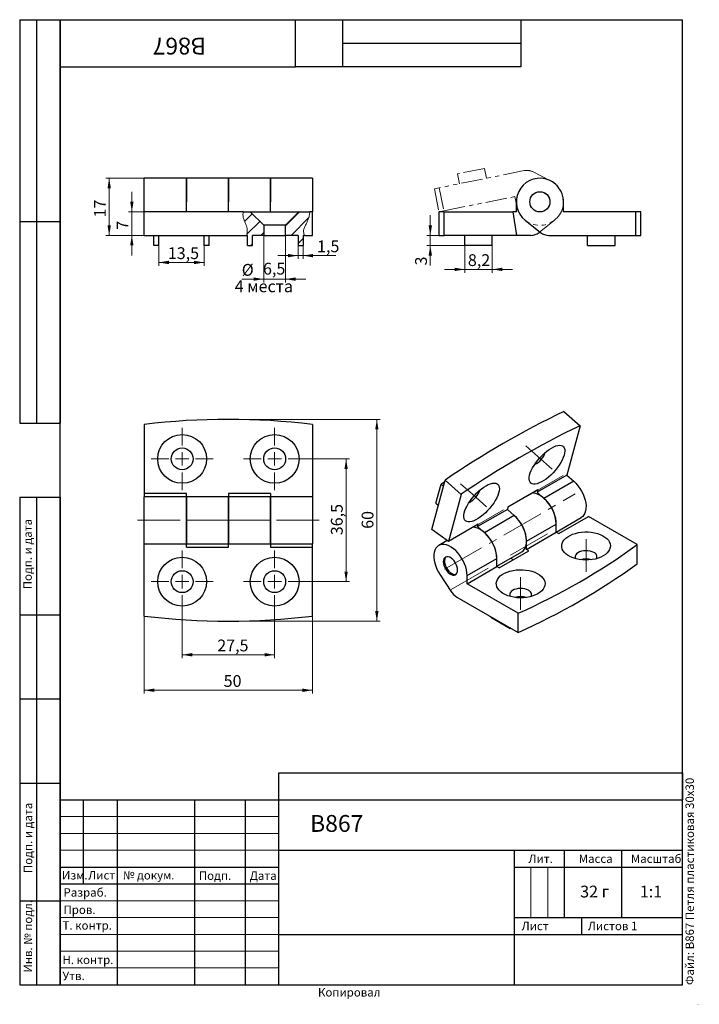
# Model space of a CAD drawing. Units: millimetres. Extents: x 8 to 210, y -1 to 292.
import ezdxf

# ---------------------------------------------------------------- set-up
doc = ezdxf.new("R2010")
doc.units = ezdxf.units.MM
doc.linetypes.add('CENTERX2', pattern=[20.32, 12.7, -2.54, 2.54, -2.54])
doc.linetypes.add('PHANTOM', pattern=[12.7, 6.35, -1.27, 1.27, -1.27, 1.27, -1.27])
doc.styles.add('SLDTEXTSTYLE0', font='TXT', dxfattribs={"width": 0.7, "bigfont": 'bigfont'})
doc.styles.add('SLDTEXTSTYLE1', font='TXT', dxfattribs={"width": 0.7})
doc.styles.add('SLDTEXTSTYLE2', font='TXT', dxfattribs={"width": 0.65, "bigfont": 'bigfont'})
doc.dimstyles.new('SLDDIMSTYLE0', dxfattribs={"dimtxt": 3.5, "dimasz": 3, "dimexe": 0, "dimexo": 0.0625, "dimgap": 0.875, "dimtad": 2, "dimdec": 1, "dimrnd": 1e-09, "dimzin": 12, "dimdsep": 46, "dimtxsty": 'SLDTEXTSTYLE1', "dimsah": 1, "dimcen": 0.09, "dimadec": 0, "dimazin": 3, "dimtfac": 1, "dimtmove": 0, "dimatfit": 0, "dimfxl": 1, "dimfrac": 2, "dimtolj": 1, "dimtzin": 12, "dimarcsym": 0})
doc.dimstyles.new('SLDDIMSTYLE1', dxfattribs={"dimtxt": 3.5, "dimasz": 3, "dimexe": 0, "dimexo": 0.0625, "dimgap": 0.875, "dimtad": 2, "dimdec": 1, "dimrnd": 1e-09, "dimzin": 12, "dimdsep": 46, "dimtxsty": 'SLDTEXTSTYLE1', "dimsah": 1, "dimcen": 0.09, "dimadec": 0, "dimazin": 3, "dimtfac": 1, "dimtofl": 0, "dimtmove": 0, "dimatfit": 3, "dimfxl": 1, "dimfrac": 2, "dimtolj": 1, "dimtzin": 12, "dimarcsym": 0})

# ---------------------------------------------------------------- blocks, each defined once
blk = doc.blocks.new('_D')
at = {"color": 7, "linetype": 'Continuous', "lineweight": 0}
for p, q in [((140.3, 224.85), (140.3, 216.74)), ((148.5, 224.85), (148.5, 216.74)), ((140.3, 217.74), (134.3, 217.74)), ((140.3, 217.74), (148.5, 217.74)), ((148.5, 217.74), (154.5, 217.74))]:
    blk.add_line(p, q, dxfattribs=at)
at = {"color": 7, "linetype": 'Continuous', "lineweight": 18}
for points in [[(140.3, 217.74), (137.3, 218.24), (137.3, 217.24)], [(148.5, 217.74), (151.5, 217.24), (151.5, 218.24)]]:
    blk.add_solid(points, dxfattribs=at)
at = {"color": 7, "linetype": 'Continuous', "lineweight": 18, "insert": (141.25, 222.25), "char_height": 3.5, "attachment_point": 1, "style": 'SLDTEXTSTYLE1'}
blk.add_mtext('8,2', dxfattribs=at)
blk = doc.blocks.new('_D_1')
at = {"color": 7, "linetype": 'Continuous', "lineweight": 0}
for p, q in [((130.07, 227.85), (130.07, 233.85)), ((132.65, 227.85), (129.07, 227.85)), ((130.07, 224.85), (130.07, 227.85)), ((140.3, 224.85), (129.07, 224.85)), ((130.07, 224.85), (130.07, 218.92))]:
    blk.add_line(p, q, dxfattribs=at)
at = {"color": 7, "linetype": 'Continuous', "lineweight": 18}
for points in [[(130.07, 227.85), (130.57, 230.85), (129.57, 230.85)], [(130.07, 224.85), (129.57, 221.85), (130.57, 221.85)]]:
    blk.add_solid(points, dxfattribs=at)
at = {"color": 7, "linetype": 'Continuous', "lineweight": 18, "insert": (125.56, 218.92), "char_height": 3.5, "attachment_point": 1, "rotation": 90, "style": 'SLDTEXTSTYLE1'}
blk.add_mtext('3', dxfattribs=at)
blk = doc.blocks.new('_D_2')
at = {"color": 7, "linetype": 'Continuous', "lineweight": 0}
for p, q in [((80.55, 227.85), (80.55, 213.85)), ((87.03, 227.85), (87.03, 213.85)), ((80.55, 214.85), (74.02, 214.85)), ((80.55, 214.85), (87.03, 214.85)), ((87.03, 214.85), (93.03, 214.85))]:
    blk.add_line(p, q, dxfattribs=at)
at = {"color": 7, "linetype": 'Continuous', "lineweight": 18}
for points in [[(80.55, 214.85), (77.55, 215.35), (77.55, 214.35)], [(87.03, 214.85), (90.03, 214.35), (90.03, 215.35)]]:
    blk.add_solid(points, dxfattribs=at)
at = {"color": 7, "linetype": 'Continuous', "lineweight": 18, "char_height": 3.5, "attachment_point": 1}
for s, insert, style in [('6,5', (80.34, 219.71), 'SLDTEXTSTYLE1'), ('%%c', (74.02, 219.36), 'SLDTEXTSTYLE1'), ('4 места', (71.93, 214.46), 'SLDTEXTSTYLE0')]:
    blk.add_mtext(s, dxfattribs=dict(at, insert=insert, style=style))
blk = doc.blocks.new('_D_3')
at = {"color": 7, "linetype": 'Continuous', "lineweight": 0}
for p, q in [((41.34, 234.85), (41.34, 240.85)), ((76.54, 234.85), (40.34, 234.85)), ((41.34, 227.85), (41.34, 234.85)), ((45.04, 227.85), (40.34, 227.85)), ((41.34, 227.85), (41.34, 221.85))]:
    blk.add_line(p, q, dxfattribs=at)
at = {"color": 7, "linetype": 'Continuous', "lineweight": 18}
for points in [[(41.34, 234.85), (41.84, 237.85), (40.84, 237.85)], [(41.34, 227.85), (40.84, 224.85), (41.84, 224.85)]]:
    blk.add_solid(points, dxfattribs=at)
at = {"color": 7, "linetype": 'Continuous', "lineweight": 18, "insert": (36.83, 229.55), "char_height": 3.5, "attachment_point": 1, "rotation": 90, "style": 'SLDTEXTSTYLE1'}
blk.add_mtext('7', dxfattribs=at)
blk = doc.blocks.new('_D_4')
at = {"color": 7, "linetype": 'Continuous', "lineweight": 0}
for p, q in [((45.04, 244.85), (33.61, 244.85)), ((34.61, 227.85), (34.61, 244.85)), ((45.04, 227.85), (33.61, 227.85))]:
    blk.add_line(p, q, dxfattribs=at)
at = {"color": 7, "linetype": 'Continuous', "lineweight": 18}
for points in [[(34.61, 244.85), (34.11, 241.85), (35.11, 241.85)], [(34.61, 227.85), (35.11, 230.85), (34.11, 230.85)]]:
    blk.add_solid(points, dxfattribs=at)
at = {"color": 7, "linetype": 'Continuous', "lineweight": 18, "insert": (30.09, 233.19), "char_height": 3.5, "attachment_point": 1, "rotation": 90, "style": 'SLDTEXTSTYLE1'}
blk.add_mtext('17', dxfattribs=at)
blk = doc.blocks.new('_D_5')
at = {"color": 7, "linetype": 'Continuous', "lineweight": 0}
for p, q in [((90.74, 224.85), (90.74, 220.84)), ((92.24, 224.85), (92.24, 220.84)), ((90.74, 221.84), (84.74, 221.84)), ((90.74, 221.84), (92.24, 221.84)), ((92.24, 221.84), (102.02, 221.84))]:
    blk.add_line(p, q, dxfattribs=at)
at = {"color": 7, "linetype": 'Continuous', "lineweight": 18}
for points in [[(90.74, 221.84), (87.74, 222.34), (87.74, 221.34)], [(92.24, 221.84), (95.24, 221.34), (95.24, 222.34)]]:
    blk.add_solid(points, dxfattribs=at)
at = {"color": 7, "linetype": 'Continuous', "lineweight": 18, "insert": (96.41, 226.35), "char_height": 3.5, "attachment_point": 1, "style": 'SLDTEXTSTYLE1'}
blk.add_mtext('1,5', dxfattribs=at)
blk = doc.blocks.new('_D_6')
at = {"color": 7, "linetype": 'Continuous', "lineweight": 0}
for p, q in [((49.34, 224.85), (49.34, 218.81)), ((62.84, 224.85), (62.84, 218.81)), ((49.34, 219.81), (62.84, 219.81))]:
    blk.add_line(p, q, dxfattribs=at)
at = {"color": 7, "linetype": 'Continuous', "lineweight": 18}
for points in [[(49.34, 219.81), (52.34, 219.31), (52.34, 220.31)], [(62.84, 219.81), (59.84, 220.31), (59.84, 219.31)]]:
    blk.add_solid(points, dxfattribs=at)
at = {"color": 7, "linetype": 'Continuous', "lineweight": 18, "insert": (52.04, 224.32), "char_height": 3.5, "attachment_point": 1, "style": 'SLDTEXTSTYLE1'}
blk.add_mtext('13,5', dxfattribs=at)
blk = doc.blocks.new('_D_7')
at = {"color": 7, "linetype": 'Continuous', "lineweight": 0}
for p, q in [((56.29, 115.64), (56.29, 102.14)), ((83.79, 115.64), (83.79, 102.14)), ((56.29, 103.14), (83.79, 103.14))]:
    blk.add_line(p, q, dxfattribs=at)
at = {"color": 7, "linetype": 'Continuous', "lineweight": 18}
for points in [[(56.29, 103.14), (59.29, 102.64), (59.29, 103.64)], [(83.79, 103.14), (80.79, 103.64), (80.79, 102.64)]]:
    blk.add_solid(points, dxfattribs=at)
at = {"color": 7, "linetype": 'Continuous', "lineweight": 18, "insert": (66.74, 107.66), "char_height": 3.5, "attachment_point": 1, "style": 'SLDTEXTSTYLE1'}
blk.add_mtext('27,5', dxfattribs=at)
blk = doc.blocks.new('_D_8')
at = {"color": 7, "linetype": 'Continuous', "lineweight": 0}
for p, q in [((70.04, 173.14), (115.18, 173.14)), ((114.18, 113.14), (114.18, 173.14)), ((70.04, 113.14), (115.18, 113.14))]:
    blk.add_line(p, q, dxfattribs=at)
at = {"color": 7, "linetype": 'Continuous', "lineweight": 18}
for points in [[(114.18, 173.14), (113.68, 170.14), (114.68, 170.14)], [(114.18, 113.14), (114.68, 116.14), (113.68, 116.14)]]:
    blk.add_solid(points, dxfattribs=at)
at = {"color": 7, "linetype": 'Continuous', "lineweight": 18, "insert": (109.67, 140.6), "char_height": 3.5, "attachment_point": 1, "rotation": 90, "style": 'SLDTEXTSTYLE1'}
blk.add_mtext('60', dxfattribs=at)
blk = doc.blocks.new('_D_9')
at = {"color": 7, "linetype": 'Continuous', "lineweight": 0}
for p, q in [((45.04, 114.64), (45.04, 91.59)), ((95.04, 114.64), (95.04, 91.59)), ((45.04, 92.59), (95.04, 92.59))]:
    blk.add_line(p, q, dxfattribs=at)
at = {"color": 7, "linetype": 'Continuous', "lineweight": 18}
for points in [[(45.04, 92.59), (48.04, 92.09), (48.04, 93.09)], [(95.04, 92.59), (92.04, 93.09), (92.04, 92.09)]]:
    blk.add_solid(points, dxfattribs=at)
at = {"color": 7, "linetype": 'Continuous', "lineweight": 18, "insert": (68.64, 97.1), "char_height": 3.5, "attachment_point": 1, "style": 'SLDTEXTSTYLE1'}
blk.add_mtext('50', dxfattribs=at)
blk = doc.blocks.new('_D_10')
at = {"color": 7, "linetype": 'Continuous', "lineweight": 0}
for p, q in [((93.04, 161.39), (106.04, 161.39)), ((105.04, 124.89), (105.04, 161.39)), ((93.04, 124.89), (106.04, 124.89))]:
    blk.add_line(p, q, dxfattribs=at)
at = {"color": 7, "linetype": 'Continuous', "lineweight": 18}
for points in [[(105.04, 161.39), (104.54, 158.39), (105.54, 158.39)], [(105.04, 124.89), (105.54, 127.89), (104.54, 127.89)]]:
    blk.add_solid(points, dxfattribs=at)
at = {"color": 7, "linetype": 'Continuous', "lineweight": 18, "insert": (100.53, 138.7), "char_height": 3.5, "attachment_point": 1, "rotation": 90, "style": 'SLDTEXTSTYLE1'}
blk.add_mtext('36,5', dxfattribs=at)
blk = doc.blocks.new('SW_CENTERMARKSYMBOL_0')
at = {"color": 0, "linetype": 'Continuous', "lineweight": 18}
for p, q in [((0, 4), (0, 9.25)), ((-4, 0), (-9.25, 0)), ((0, 0), (-2, 0)), ((0, 0), (0, 2)), ((0, 0), (0, -2)), ((0, 0), (2, 0)), ((4, 0), (9.25, 0)), ((0, -4), (0, -9.25))]:
    blk.add_line(p, q, dxfattribs=at)
blk = doc.blocks.new('SW_CENTERMARKSYMBOL_1')
at = {"color": 0, "linetype": 'Continuous', "lineweight": 18}
for p, q in [((0, 4), (0, 9.25)), ((-4, 0), (-9.25, 0)), ((0, 0), (-2, 0)), ((0, 0), (0, 2)), ((0, 0), (0, -2)), ((0, 0), (2, 0)), ((4, 0), (9.25, 0)), ((0, -4), (0, -9.25))]:
    blk.add_line(p, q, dxfattribs=at)
blk = doc.blocks.new('SW_CENTERMARKSYMBOL_2')
at = {"color": 0, "linetype": 'Continuous', "lineweight": 18}
for p, q in [((0, 4), (0, 9.25)), ((-4, 0), (-9.25, 0)), ((0, 0), (-2, 0)), ((0, 0), (0, 2)), ((0, 0), (0, -2)), ((0, 0), (2, 0)), ((4, 0), (9.25, 0)), ((0, -4), (0, -9.25))]:
    blk.add_line(p, q, dxfattribs=at)
blk = doc.blocks.new('SW_CENTERMARKSYMBOL_3')
at = {"color": 0, "linetype": 'Continuous', "lineweight": 18}
for p, q in [((0, 4), (0, 9.25)), ((-4, 0), (-9.25, 0)), ((0, 0), (-2, 0)), ((0, 0), (0, 2)), ((0, 0), (0, -2)), ((0, 0), (2, 0)), ((4, 0), (9.25, 0)), ((0, -4), (0, -9.25))]:
    blk.add_line(p, q, dxfattribs=at)

msp = doc.modelspace()

# ---------------------------------------------------------------- hatches: boundary and pattern name
at = {"linetype": 'Continuous', "lineweight": 18}
h = msp.add_hatch(dxfattribs=at)
h.set_pattern_fill('ANSI31', style=0)
edge = h.paths.add_edge_path(flags=0)
edge.add_line((75.74, 227.85), (75.74, 224.85))
edge.add_line((75.74, 224.85), (77.24, 224.85))
edge.add_line((77.24, 224.85), (77.24, 227.85))
edge.add_line((77.24, 227.85), (80.55, 227.85))
edge.add_line((80.55, 227.85), (80.55, 230.85))
edge.add_spline(control_points=[(80.55, 230.85), (79.21, 232.18), (77.88, 233.51), (76.54, 234.85)], knot_values=[0.014543, 0.014543, 0.014543, 0.014543, 0.020209, 0.020209, 0.020209, 0.020209], weights=[1, 1, 1, 1], degree=3, periodic=0)
edge.add_line((76.54, 234.85), (74.43, 234.85))
edge.add_spline(control_points=[(74.43, 234.85), (74.35, 234.24), (74.41, 232.52), (75.79, 230.57), (75.62, 228.62), (75.48, 227.85)], knot_values=[0.048148, 0.048148, 0.048148, 0.048148, 0.074377, 0.1225, 0.15282, 0.15282, 0.15282, 0.15282], weights=[1, 1, 1, 1, 1, 1], degree=3, periodic=0)
edge.add_line((75.48, 227.85), (75.74, 227.85))
h = msp.add_hatch(dxfattribs=at)
h.set_pattern_fill('ANSI31', style=0)
edge = h.paths.add_edge_path(flags=0)
edge.add_spline(control_points=[(92.68, 227.85), (92.5, 228.37), (92.15, 229.7), (93.57, 231.59), (94.17, 233.84), (94.26, 234.85)], knot_values=[0.577299, 0.577299, 0.577299, 0.577299, 0.60169, 0.642655, 0.681102, 0.681102, 0.681102, 0.681102], weights=[1, 1, 1, 1, 1, 1], degree=3, periodic=0)
edge.add_line((94.26, 234.85), (91.03, 234.85))
edge.add_spline(control_points=[(91.03, 234.85), (89.7, 233.51), (88.36, 232.18), (87.03, 230.85)], knot_values=[0.000001, 0.000001, 0.000001, 0.000001, 0.005662, 0.005662, 0.005662, 0.005662], weights=[1, 1, 1, 1], degree=3, periodic=0)
edge.add_line((87.03, 230.85), (87.03, 227.85))
edge.add_line((87.03, 227.85), (90.74, 227.85))
edge.add_line((90.74, 227.85), (90.74, 224.85))
edge.add_line((90.74, 224.85), (92.24, 224.85))
edge.add_line((92.24, 224.85), (92.24, 227.85))
edge.add_line((92.24, 227.85), (92.68, 227.85))

# ---------------------------------------------------------------- linework, layer by layer
at = {"color": 7, "linetype": 'Continuous', "lineweight": 25}
for p, q in [((8, 292), (20, 292)), ((8, 292), (8, 172)), ((13, 292), (13, 172)), ((20, 5), (20, 292)), ((20, 292), (205, 292)), ((20, 278), (20, 292)), ((20, 292), (90, 292)), ((20, 292), (20, 172)), ((90, 278), (90, 292)), ((90, 292), (157, 292)), ((104, 292), (104, 278)), ((157, 292), (157, 278)), ((205, 5), (205, 292)), ((104, 285), (157, 285)), ((20, 278), (90, 278)), ((157, 278), (90, 278)), ((57.54, 244.85), (45.04, 244.85)), ((45.04, 237.85), (45.04, 244.85)), ((70.04, 244.85), (57.54, 244.85)), ((57.54, 237.85), (57.54, 244.85)), ((57.54, 244.85), (57.54, 237.85)), ((82.54, 244.85), (70.04, 244.85)), ((70.04, 244.85), (70.04, 237.85)), ((70.04, 237.85), (70.04, 244.85)), ((95.04, 244.85), (82.54, 244.85)), ((82.54, 237.85), (82.54, 244.85)), ((82.54, 244.85), (82.54, 237.85)), ((95.04, 244.85), (95.04, 234.85)), ((45.04, 234.85), (45.04, 237.85)), ((57.54, 234.85), (57.54, 237.85)), ((70.04, 234.85), (70.04, 237.85)), ((82.54, 234.85), (82.54, 237.85)), ((155.65, 234.85), (155.65, 237.85)), ((169.65, 234.85), (169.65, 237.85)), ((45.04, 227.85), (45.04, 234.85)), ((74.43, 234.85), (45.04, 234.85)), ((74.43, 234.85), (76.54, 234.85)), ((80.55, 230.85), (76.54, 234.85)), ((76.54, 234.85), (91.03, 234.85)), ((91.03, 234.85), (87.03, 230.85)), ((91.03, 234.85), (94.26, 234.85)), ((95.04, 234.85), (94.26, 234.85)), ((95.04, 227.85), (95.04, 234.85)), ((132.65, 234.85), (132.65, 227.85)), ((134.15, 234.85), (132.65, 234.85)), ((134.15, 227.85), (134.15, 234.85)), ((134.15, 234.85), (154.65, 234.85)), ((154.65, 234.85), (155.65, 227.85)), ((155.65, 234.85), (154.65, 234.85)), ((191.15, 234.85), (169.65, 234.85)), ((191.15, 227.85), (191.15, 234.85)), ((192.65, 234.85), (191.15, 234.85)), ((192.65, 227.85), (192.65, 234.85)), ((8, 232), (20, 232)), ((158.28, 232.38), (162.86, 228.72)), ((80.55, 230.85), (80.55, 227.85)), ((87.03, 230.85), (80.55, 230.85)), ((87.03, 227.85), (87.03, 230.85)), ((162.65, 228.89), (162.45, 228.72)), ((45.04, 227.85), (75.48, 227.85)), ((47.84, 224.85), (47.84, 227.85)), ((49.34, 224.85), (49.34, 227.85)), ((62.84, 224.85), (62.84, 227.85)), ((64.34, 224.85), (64.34, 227.85)), ((75.74, 227.85), (75.48, 227.85)), ((75.74, 224.85), (75.74, 227.85)), ((77.24, 224.85), (77.24, 227.85)), ((80.55, 227.85), (77.24, 227.85)), ((80.55, 227.85), (87.03, 227.85)), ((90.74, 227.85), (87.03, 227.85)), ((90.74, 227.85), (90.74, 224.85)), ((92.24, 227.85), (92.24, 224.85)), ((92.68, 227.85), (92.24, 227.85)), ((92.68, 227.85), (95.04, 227.85)), ((132.65, 227.85), (134.15, 227.85)), ((155.65, 227.85), (134.15, 227.85)), ((140.3, 224.85), (140.3, 227.85)), ((148.5, 224.85), (148.5, 227.85)), ((159.95, 227.85), (155.65, 227.85)), ((165.35, 227.85), (191.15, 227.85)), ((176.8, 224.85), (176.8, 227.85)), ((185, 224.85), (185, 227.85)), ((191.15, 227.85), (192.65, 227.85)), ((49.34, 224.85), (47.84, 224.85)), ((64.34, 224.85), (62.84, 224.85)), ((75.74, 224.85), (77.24, 224.85)), ((90.74, 224.85), (92.24, 224.85)), ((148.5, 224.85), (140.3, 224.85)), ((176.8, 224.85), (185, 224.85)), ((169.81, 175.5), (174.59, 171.26)), ((8, 172), (20, 172)), ((45.04, 171.64), (45.04, 151.14)), ((95.04, 171.64), (95.04, 150.14)), ((174.59, 171.26), (170.65, 156.58)), ((170.65, 156.58), (161.81, 151.48)), ((170.65, 156.58), (172.7, 154.76)), ((130.52, 140.41), (134.45, 155.09)), ((131.76, 148.25), (133.26, 153.85)), ((134.28, 154.44), (133.26, 153.85)), ((133.26, 153.85), (133.95, 153.23)), ((134.45, 155.09), (139.23, 150.85)), ((172.7, 154.76), (163.86, 149.66)), ((8, 150), (20, 150)), ((8, 150), (8, 5)), ((13, 150), (13, 5)), ((20, 150), (20, 5)), ((57.54, 151.14), (45.04, 151.14)), ((45.04, 151.14), (45.04, 150.14)), ((57.54, 150.14), (45.04, 150.14)), ((45.04, 136.14), (45.04, 150.14)), ((57.54, 150.14), (57.54, 151.14)), ((57.54, 136.14), (57.54, 150.14)), ((57.54, 150.14), (57.54, 136.14)), ((70.04, 150.14), (57.54, 150.14)), ((82.54, 151.14), (70.04, 151.14)), ((70.04, 151.14), (70.04, 150.14)), ((82.54, 150.14), (70.04, 150.14)), ((70.04, 150.14), (70.04, 136.14)), ((70.04, 136.14), (70.04, 150.14)), ((82.54, 151.14), (82.54, 150.14)), ((82.54, 136.14), (82.54, 150.14)), ((95.04, 150.14), (82.54, 150.14)), ((82.54, 150.14), (82.54, 136.14)), ((95.04, 150.14), (95.04, 136.14)), ((139.23, 150.85), (135.48, 136.85)), ((162, 152.16), (153.16, 147.06)), ((162, 152.16), (161.81, 151.48)), ((161.81, 151.48), (163.86, 149.66)), ((131.76, 148.25), (132.45, 147.63)), ((153.16, 147.06), (152.98, 146.37)), ((152.98, 146.37), (144.14, 141.27)), ((155.02, 144.56), (146.19, 139.45)), ((152.98, 146.37), (155.02, 144.56)), ((167.53, 139.65), (174.92, 143.92)), ((168.24, 139.16), (177.08, 144.26)), ((191.57, 135.9), (177.08, 144.26)), ((144.32, 141.95), (135.48, 136.85)), ((144.14, 141.27), (144.32, 141.95)), ((144.14, 141.27), (146.19, 139.45)), ((158.69, 136.92), (167.53, 142.02)), ((167.53, 139.57), (167.53, 142.02)), ((135.48, 136.85), (130.52, 140.41)), ((158.69, 134.47), (167.53, 139.57)), ((167.53, 139.57), (168.24, 139.16)), ((45.04, 136.14), (57.54, 136.14)), ((45.04, 114.64), (45.04, 136.14)), ((57.54, 136.14), (70.04, 136.14)), ((57.54, 135.14), (57.54, 136.14)), ((57.54, 135.14), (70.04, 135.14)), ((70.04, 136.14), (82.54, 136.14)), ((70.04, 135.14), (70.04, 136.14)), ((82.54, 136.14), (95.04, 136.14)), ((82.54, 136.14), (82.54, 135.14)), ((82.54, 135.14), (95.04, 135.14)), ((95.04, 135.14), (95.04, 136.14)), ((95.04, 114.64), (95.04, 135.14)), ((135.12, 137.11), (132.57, 135.63)), ((158.69, 134.47), (158.69, 136.92)), ((191.57, 130.18), (191.57, 135.9)), ((141.02, 126.71), (149.85, 131.81)), ((149.85, 129.45), (157.24, 133.71)), ((149.85, 129.37), (149.85, 131.81)), ((150.56, 128.96), (159.4, 134.06)), ((159.4, 134.06), (158.69, 134.47)), ((141.02, 124.26), (149.85, 129.37)), ((150.56, 128.96), (149.85, 129.37)), ((132.98, 126.89), (136.21, 122.04)), ((141.02, 124.26), (141.02, 126.71)), ((156.22, 115.49), (141.02, 124.26)), ((137.98, 120.3), (156.22, 109.77)), ((8, 115), (20, 115)), ((148.05, 114.32), (148.05, 114.49)), ((148.05, 114.32), (153.85, 110.97)), ((156.22, 109.77), (156.22, 115.49)), ((153.85, 110.97), (153.85, 111.14)), ((153.99, 111.06), (153.85, 110.97)), ((8, 90), (20, 90)), ((85, 60), (85, 68)), ((85, 68), (205, 68)), ((205, 68), (205, 60)), ((8, 65), (20, 65)), ((20, 5), (20, 60)), ((20, 60), (205, 60)), ((27, 35), (27, 60)), ((37, 60), (37, 5)), ((60, 60), (60, 5)), ((75, 60), (75, 5)), ((85, 5), (85, 60)), ((205, 5), (205, 60)), ((85, 45), (205, 45)), ((155, 45), (155, 5)), ((170, 25), (170, 45)), ((187, 25), (187, 45)), ((20, 40), (85, 40)), ((155, 40), (205, 40)), ((20, 35), (85, 35)), ((8, 30), (20, 30)), ((155, 25), (205, 25)), ((175, 25), (175, 20)), ((85, 20), (205, 20)), ((8, 5), (20, 5)), ((20, 5), (205, 5)), ((20, 5), (205, 5))]:
    msp.add_line(p, q, dxfattribs=at)
at = {"color": 7, "linetype": 'PHANTOM', "lineweight": 18}
for p, q in [((158.02, 247.12), (132.74, 242.01)), ((146.21, 247.79), (138.17, 246.17)), ((138.17, 246.17), (138.76, 243.22)), ((146.21, 247.79), (146.8, 244.85)), ((165.85, 244.07), (160.64, 246.75)), ((132.74, 242.01), (131.27, 241.71)), ((131.27, 241.71), (132.65, 234.85)), ((132.74, 242.01), (134.12, 235.15)), ((134.12, 235.15), (155.2, 239.4)), ((155.2, 239.4), (155.79, 236.46)), ((132.65, 234.85), (134.12, 235.15)), ((132.65, 234.85), (132.65, 227.85)), ((134.15, 234.85), (132.65, 234.85)), ((134.15, 227.85), (134.15, 234.85)), ((134.15, 234.85), (154.65, 234.85)), ((154.65, 234.85), (155.65, 227.85)), ((155.65, 234.85), (154.65, 234.85)), ((155.65, 234.85), (155.65, 237.15)), ((167.02, 232.38), (162.45, 228.72)), ((132.65, 227.85), (134.15, 227.85)), ((155.65, 227.85), (134.15, 227.85)), ((140.3, 224.85), (140.3, 227.85)), ((148.5, 224.85), (148.5, 227.85)), ((159.95, 227.85), (155.65, 227.85)), ((148.5, 224.85), (140.3, 224.85))]:
    msp.add_line(p, q, dxfattribs=at)
at = {"color": 7, "linetype": 'CENTERX2', "lineweight": 18}
for p, q in [((162.03, 162.09), (158.48, 165.24)), ((166.25, 158.34), (162.03, 162.09)), ((169.55, 156.46), (157.25, 149.36)), ((142.58, 150.87), (139.03, 154.01)), ((134.33, 128.57), (173.15, 150.98)), ((146.81, 147.12), (142.58, 150.87)), ((151.87, 146.25), (139.57, 139.15)), ((43.04, 143.14), (57.54, 143.14)), ((70.04, 143.14), (57.54, 143.14)), ((70.04, 143.14), (82.54, 143.14)), ((97.04, 143.14), (82.54, 143.14)), ((153.92, 132.77), (166.23, 139.88)), ((176.37, 137.49), (176.37, 132.22)), ((176.37, 132.22), (176.37, 127.77)), ((136.24, 122.57), (148.55, 129.67)), ((156.93, 126.26), (156.93, 121)), ((156.93, 121), (156.93, 116.55))]:
    msp.add_line(p, q, dxfattribs=at)
at = {"color": 7, "linetype": 'Continuous', "lineweight": 18}
for p, q in [((20, 55), (85, 55)), ((20, 50), (85, 50)), ((20, 45), (85, 45)), ((160, 40), (160, 25)), ((165, 40), (165, 25)), ((20, 30), (85, 30)), ((20, 25), (85, 25)), ((20, 20), (85, 20)), ((20, 15), (85, 15)), ((20, 10), (85, 10))]:
    msp.add_line(p, q, dxfattribs=at)
at = {"color": 7, "linetype": 'Continuous', "lineweight": 25, "flags": 128}
for points in [[(166.08, 164.62), (166.76, 164.97), (167.39, 165.23), (167.98, 165.39), (168.51, 165.44), (168.98, 165.39), (169.36, 165.24), (169.67, 164.99), (169.89, 164.65), (170.02, 164.21), (170.05, 163.7), (169.99, 163.11), (169.84, 162.46), (169.59, 161.77), (169.26, 161.03), (168.85, 160.27), (168.36, 159.5), (167.82, 158.73), (167.21, 157.98), (166.56, 157.26), (165.89, 156.59), (165.19, 155.96), (164.48, 155.41), (163.78, 154.93), (163.09, 154.53), (162.44, 154.23), (161.82, 154.02), (161.26, 153.92), (160.76, 153.91), (160.33, 154.01), (159.99, 154.21), (159.72, 154.51), (159.55, 154.9), (159.47, 155.38), (159.48, 155.93), (159.59, 156.55), (159.79, 157.22), (160.08, 157.94), (160.45, 158.69), (160.9, 159.46), (161.42, 160.23), (161.99, 160.99), (162.62, 161.72), (163.29, 162.42), (163.98, 163.07), (164.68, 163.66), (165.39, 164.18), (166.08, 164.62)], [(146.64, 153.4), (147.31, 153.75), (147.95, 154), (148.53, 154.16), (149.07, 154.21), (149.53, 154.17), (149.92, 154.02), (150.23, 153.77), (150.45, 153.42), (150.57, 152.99), (150.61, 152.47), (150.55, 151.89), (150.39, 151.24), (150.15, 150.54), (149.82, 149.8), (149.4, 149.04), (148.92, 148.27), (148.37, 147.51), (147.77, 146.76), (147.12, 146.04), (146.44, 145.36), (145.74, 144.74), (145.03, 144.18), (144.33, 143.7), (143.65, 143.31), (142.99, 143), (142.38, 142.8), (141.82, 142.69), (141.32, 142.69), (140.89, 142.79), (140.54, 142.99), (140.28, 143.29), (140.1, 143.68), (140.02, 144.15), (140.04, 144.7), (140.14, 145.32), (140.34, 146), (140.63, 146.71), (141, 147.46), (141.45, 148.23), (141.97, 149), (142.55, 149.76), (143.18, 150.5), (143.84, 151.2), (144.53, 151.85), (145.24, 152.44), (145.94, 152.96), (146.64, 153.4)], [(172.7, 154.76), (173.35, 154.13), (173.97, 153.41), (174.53, 152.63), (175.04, 151.8), (175.47, 150.93), (175.83, 150.04), (176.1, 149.16), (176.28, 148.28), (176.36, 147.45), (176.35, 146.66), (176.25, 145.93), (176.05, 145.28), (175.76, 144.73), (175.39, 144.27), (174.94, 143.93), (174.92, 143.92)], [(167.53, 142.02), (167.48, 142.84), (167.34, 143.7), (167.11, 144.58), (166.78, 145.47), (166.38, 146.35), (165.9, 147.2), (165.36, 148), (164.77, 148.75), (164.13, 149.42), (163.46, 150), (162.78, 150.48), (162.09, 150.85), (161.41, 151.11), (160.75, 151.24), (160.45, 151.27)], [(157.24, 133.71), (157.26, 133.72), (157.71, 134.07), (158.08, 134.52), (158.37, 135.08), (158.57, 135.73), (158.68, 136.45), (158.69, 137.24), (158.6, 138.08), (158.42, 138.95), (158.15, 139.84), (157.79, 140.72), (157.36, 141.59), (156.85, 142.43), (156.29, 143.21), (155.68, 143.92), (155.02, 144.56)], [(149.85, 131.81), (149.81, 132.64), (149.66, 133.5), (149.43, 134.38), (149.11, 135.27), (148.7, 136.15), (148.23, 136.99), (147.68, 137.8), (147.09, 138.54), (146.45, 139.21), (145.78, 139.79), (145.1, 140.27), (144.41, 140.65), (143.73, 140.9), (143.08, 141.04), (142.77, 141.06)], [(181.5, 132.53), (180.77, 132.16), (179.96, 131.85), (179.09, 131.61), (178.17, 131.43), (177.22, 131.33), (176.25, 131.3), (175.28, 131.35), (174.34, 131.47), (173.43, 131.66), (172.57, 131.92), (171.78, 132.25), (171.08, 132.63), (170.46, 133.06), (169.96, 133.54), (169.56, 134.05), (169.29, 134.59), (169.15, 135.14), (169.13, 135.7), (169.24, 136.25), (169.48, 136.8), (169.85, 137.31), (170.33, 137.8), (170.91, 138.24), (171.6, 138.64), (172.37, 138.98), (173.21, 139.25), (174.11, 139.46), (175.05, 139.6), (176.01, 139.67), (176.98, 139.66), (177.93, 139.58), (178.86, 139.42), (179.75, 139.19), (180.57, 138.9), (181.32, 138.55), (181.99, 138.14), (182.55, 137.68), (183, 137.19), (183.33, 136.66), (183.54, 136.12), (183.62, 135.56), (183.57, 135), (183.39, 134.45), (183.09, 133.92), (182.67, 133.42), (182.14, 132.95), (181.5, 132.53)], [(141.02, 126.71), (140.97, 127.53), (140.83, 128.39), (140.59, 129.28), (140.27, 130.17), (139.86, 131.04), (139.39, 131.89), (138.84, 132.7), (138.25, 133.44), (137.61, 134.11), (136.94, 134.69), (136.26, 135.17), (135.57, 135.54), (134.89, 135.8), (134.24, 135.94), (133.62, 135.95), (133.04, 135.84), (132.53, 135.61), (132.08, 135.26), (131.71, 134.8), (131.43, 134.24), (131.23, 133.59), (131.13, 132.86), (131.13, 132.07), (131.22, 131.23), (131.4, 130.36), (131.67, 129.47), (132.03, 128.59), (132.47, 127.72), (132.98, 126.89)], [(138.19, 128.35), (138.14, 128.88), (138, 129.45), (137.78, 130.02), (137.49, 130.57), (137.13, 131.08), (136.72, 131.52), (136.29, 131.88), (135.84, 132.13), (135.41, 132.28), (135.01, 132.3), (134.65, 132.21), (134.35, 132), (134.13, 131.68), (133.99, 131.28), (133.94, 130.79), (133.99, 130.26), (134.13, 129.69), (134.35, 129.12), (134.65, 128.57), (135.01, 128.06), (135.41, 127.62), (135.84, 127.26), (136.29, 127.01), (136.72, 126.86), (137.13, 126.84), (137.49, 126.93), (137.78, 127.14), (138, 127.45), (138.14, 127.86), (138.19, 128.35)], [(178.67, 133.55), (178.16, 133.79), (177.58, 133.96), (176.94, 134.07), (176.29, 134.1), (175.64, 134.05), (175.01, 133.93), (174.45, 133.73), (173.96, 133.48), (173.57, 133.17), (173.3, 132.83), (173.15, 132.46), (173.13, 132.08), (173.24, 131.71)], [(134.31, 130.73), (134.4, 130.17), (134.59, 129.6), (134.85, 129.04), (135.18, 128.51), (135.56, 128.03), (135.98, 127.63), (136.43, 127.32), (136.87, 127.12), (137.29, 127.04), (137.67, 127.07), (137.73, 127.09)], [(162.05, 121.3), (161.32, 120.94), (160.52, 120.63), (159.64, 120.38), (158.72, 120.21), (157.77, 120.11), (156.8, 120.08), (155.84, 120.12), (154.89, 120.25), (153.98, 120.44), (153.13, 120.7), (152.34, 121.02), (151.63, 121.4), (151.02, 121.84), (150.51, 122.31), (150.12, 122.82), (149.85, 123.36), (149.7, 123.91), (149.68, 124.47), (149.8, 125.03), (150.04, 125.57), (150.4, 126.09), (150.88, 126.57), (151.47, 127.02), (152.15, 127.41), (152.92, 127.75), (153.76, 128.03), (154.66, 128.24), (155.6, 128.38), (156.56, 128.44), (157.53, 128.43), (158.49, 128.35), (159.42, 128.19), (160.3, 127.97), (161.13, 127.67), (161.88, 127.32), (162.54, 126.91), (163.1, 126.46), (163.55, 125.96), (163.89, 125.44), (164.09, 124.89), (164.17, 124.33), (164.13, 123.77), (163.95, 123.22), (163.65, 122.69), (163.22, 122.19), (162.69, 121.72), (162.05, 121.3)], [(159.22, 122.32), (158.71, 122.56), (158.13, 122.74), (157.5, 122.84), (156.84, 122.87), (156.19, 122.82), (155.57, 122.7), (155, 122.51), (154.51, 122.25), (154.12, 121.95), (153.85, 121.6), (153.7, 121.23), (153.69, 120.85), (153.8, 120.49)]]:
    msp.add_lwpolyline(points, dxfattribs=at)
at = {"color": 7, "linetype": 'Continuous', "lineweight": 25}
for centre, radius in [((162.65, 237.85), 3), ((56.29, 161.39), 7.25), ((83.79, 161.39), 7.25), ((56.29, 161.39), 3.25), ((83.79, 161.39), 3.25), ((56.29, 124.89), 7.25), ((83.79, 124.89), 7.25), ((56.29, 124.89), 3.25), ((83.79, 124.89), 3.25)]:
    msp.add_circle(centre, radius, dxfattribs=at)
at = {"color": 7, "linetype": 'PHANTOM', "lineweight": 18}
msp.add_circle((162.65, 237.85), 3, dxfattribs=at)
for centre, radius, start, end in [((158.81, 243.19), 4, 62.7883, 101.4212), ((162.65, 237.85), 7, 191.4212, 62.7883), ((159.95, 231.85), 4, 270, 308.6329)]:
    msp.add_arc(centre, radius, start, end, dxfattribs=at)
at = {"color": 7, "linetype": 'Continuous', "lineweight": 25}
for centre, radius, start, end in [((162.65, 237.85), 7, 0, 231.3671), ((159.95, 231.85), 4, 270, 308.6329), ((165.35, 231.85), 4, 231.3671, 270), ((70.04, -35.94), 209.08, 83.1327, 96.8673), ((290.96, -75.18), 278.43, 115.7931, 124.2015), ((294.98, -78.11), 276.92, 115.7701, 124.2245), ((158.22, 165.47), 6.44, 295.98, 340.8928), ((138.77, 154.24), 6.44, 295.98, 340.8928), ((156.69, 141.51), 10.85, 2.6711, 48.6351), ((147.78, 136.38), 10.93, 2.8385, 48.4678), ((139.01, 131.31), 10.85, 2.6711, 48.6351), ((75.83, 295.57), 197.21, 294.0565, 305.9382), ((136.05, 131.05), 1.77, 137.1164, 190.4662), ((159.11, 135.68), 6.25, 217.0468, 224.3084), ((178.18, 132.22), 1.42, 339.0003, 69.6297), ((76.26, 289.1), 196.34, 294.03, 305.9646), ((176.37, 126.37), 5.29, 72.393, 107.607), ((140.89, 125.03), 5.55, 212.6389, 238.3988), ((156.93, 115.14), 5.29, 72.393, 107.607), ((158.73, 120.99), 1.42, 339.0003, 69.6297), ((70.04, 322.23), 209.08, 263.1327, 276.8673)]:
    msp.add_arc(centre, radius, start, end, dxfattribs=at)
at = {"color": 7, "linetype": 'Continuous', "lineweight": 18}
for points, knots in [([(74.43, 234.85), (74.4, 234.57), (74.36, 234.02), (74.46, 233.09), (74.81, 232.12), (75.25, 231.19), (75.56, 230.29), (75.65, 229.45), (75.61, 228.63), (75.52, 228.11), (75.48, 227.85)], [0, 0, 0, 0, 0.114344, 0.231759, 0.385428, 0.541131, 0.658772, 0.780169, 0.889491, 1, 1, 1, 1]), ([(92.68, 227.85), (92.62, 228.02), (92.51, 228.37), (92.38, 229), (92.43, 229.65), (92.65, 230.23), (92.97, 230.86), (93.39, 231.65), (93.82, 232.66), (94.12, 233.73), (94.21, 234.48), (94.26, 234.85)], [0, 0, 0, 0, 0.074558, 0.149844, 0.26071, 0.330812, 0.401918, 0.548853, 0.695453, 0.847762, 1, 1, 1, 1])]:
    msp.add_open_spline(points, degree=3, knots=knots, dxfattribs=at)

# ---------------------------------------------------------------- block references
at = {"color": 7, "linetype": 'Continuous', "lineweight": 0}
for name, p in [('SW_CENTERMARKSYMBOL_3', (56.29, 161.39)), ('SW_CENTERMARKSYMBOL_2', (83.79, 161.39)), ('SW_CENTERMARKSYMBOL_1', (56.29, 124.89)), ('SW_CENTERMARKSYMBOL_0', (83.79, 124.89))]:
    msp.add_blockref(name, p, dxfattribs=at)

# ---------------------------------------------------------------- texts
for s, insert, char_height, attachment_point, rotation, style in [('B867', (55.45, 281.64), 5, 2, 180, 'SLDTEXTSTYLE1'), ('Подп. и дата', (9.1, 122.62), 2.5, 1, 90, 'SLDTEXTSTYLE0'), ('Файл: B867 Петля пластиковая 30х30', (205.94, 4.94), 2.5, 1, 90, 'SLDTEXTSTYLE0'), ('Подп. и дата', (9.22, 38.23), 2.5, 1, 90, 'SLDTEXTSTYLE0'), ('Инв. № подл.', (9.2, 8.61), 2.5, 1, 90, 'SLDTEXTSTYLE0')]:
    msp.add_mtext(s, dxfattribs=dict(at, insert=insert, char_height=char_height, attachment_point=attachment_point, rotation=rotation, style=style))
for s, insert, char_height, attachment_point, style in [('B867', (102.25, 55.48), 5, 2, 'SLDTEXTSTYLE1'), ('Масштаб', (189.71, 43.74), 2.5, 1, 'SLDTEXTSTYLE0'), ('Лит.', (159.24, 43.74), 2.5, 1, 'SLDTEXTSTYLE0'), ('Масса', (174.2, 43.74), 2.5, 1, 'SLDTEXTSTYLE0'), ('Изм.', (20.56, 38.82), 2.5, 1, 'SLDTEXTSTYLE0'), ('Лист', (28.36, 38.82), 2.5, 1, 'SLDTEXTSTYLE0'), ('№ докум.', (38.71, 38.82), 2.5, 1, 'SLDTEXTSTYLE0'), ('Подп.', (61.26, 38.7), 2.5, 1, 'SLDTEXTSTYLE0'), ('Дата', (76.38, 38.7), 2.5, 1, 'SLDTEXTSTYLE0'), ('Разраб.', (21.02, 33.71), 2.5, 1, 'SLDTEXTSTYLE0'), ('32 г', (178.91, 34.48), 3.5, 2, 'SLDTEXTSTYLE2'), ('1:1', (195.68, 34.48), 3.5, 2, 'SLDTEXTSTYLE1'), ('Пров.', (21.02, 28.56), 2.5, 1, 'SLDTEXTSTYLE0'), ('Т. контр.', (20.74, 23.9), 2.5, 1, 'SLDTEXTSTYLE0'), ('Лист', (157.21, 23.73), 2.5, 1, 'SLDTEXTSTYLE0'), ('Листов 1', (176.92, 23.73), 2.5, 1, 'SLDTEXTSTYLE0'), ('Н. контр.', (20.74, 13.67), 2.5, 1, 'SLDTEXTSTYLE0'), ('Утв.', (20.74, 8.89), 2.5, 1, 'SLDTEXTSTYLE0'), ('Копировал', (96.68, 4.01), 2.5, 1, 'SLDTEXTSTYLE0'), ('Версия 3', (209.46, -0.67), 0.1, 1, 'SLDTEXTSTYLE0')]:
    msp.add_mtext(s, dxfattribs=dict(at, insert=insert, char_height=char_height, attachment_point=attachment_point, style=style))

# ---------------------------------------------------------------- dimensions: what is measured, and where the dimension line sits
at = {"color": 7, "linetype": 'Continuous', "lineweight": 18}
for base, p1, p2, dimstyle, picture, middle in [((34.61, 244.85), (45.04, 227.85), (45.04, 244.85), 'SLDDIMSTYLE1', '_D_4', (34.61, 235.37)), ((41.34, 234.85), (45.04, 227.85), (76.54, 234.85), 'SLDDIMSTYLE0', '_D_3', (41.34, 230.81)), ((130.07, 227.85), (140.3, 224.85), (132.65, 227.85), 'SLDDIMSTYLE0', '_D_1', (130.07, 220.19)), ((114.18, 173.14), (70.04, 113.14), (70.04, 173.14), 'SLDDIMSTYLE1', '_D_8', (114.18, 143.14)), ((105.04, 161.39), (93.04, 124.89), (93.04, 161.39), 'SLDDIMSTYLE1', '_D_10', (105.04, 143.14))]:
    dim = msp.add_linear_dim(base=base, p1=p1, p2=p2, angle=90, dimstyle=dimstyle, dxfattribs=at)
    dim.commit()
    dim.dimension.update_dxf_attribs({"geometry": picture, "text_midpoint": middle, "dimtype": 160})
dim = msp.add_linear_dim(base=(87.03, 214.85), p1=(80.55, 227.85), p2=(87.03, 227.85), angle=0, text='%%c<>\\P<stack> 4 места', dimstyle='SLDDIMSTYLE0', dxfattribs=at)
dim.commit()
dim.dimension.update_dxf_attribs({"geometry": '_D_2', "text_midpoint": (80.36, 214.85), "dimtype": 160})
for base, p1, p2, dimstyle, picture, middle in [((92.24, 221.84), (90.74, 224.85), (92.24, 224.85), 'SLDDIMSTYLE0', '_D_5', (99.21, 221.84)), ((62.84, 219.81), (49.34, 224.85), (62.84, 224.85), 'SLDDIMSTYLE1', '_D_6', (56.12, 219.81)), ((148.5, 217.74), (140.3, 224.85), (148.5, 224.85), 'SLDDIMSTYLE0', '_D', (144.43, 217.74)), ((95.04, 92.59), (45.04, 114.64), (95.04, 114.64), 'SLDDIMSTYLE1', '_D_9', (71.18, 92.59)), ((83.79, 103.14), (56.29, 115.64), (83.79, 115.64), 'SLDDIMSTYLE1', '_D_7', (71.18, 103.14))]:
    dim = msp.add_linear_dim(base=base, p1=p1, p2=p2, dimstyle=dimstyle, dxfattribs=at)
    dim.commit()
    dim.dimension.update_dxf_attribs({"geometry": picture, "text_midpoint": middle, "dimtype": 160})

doc.saveas('drawing.dxf')
